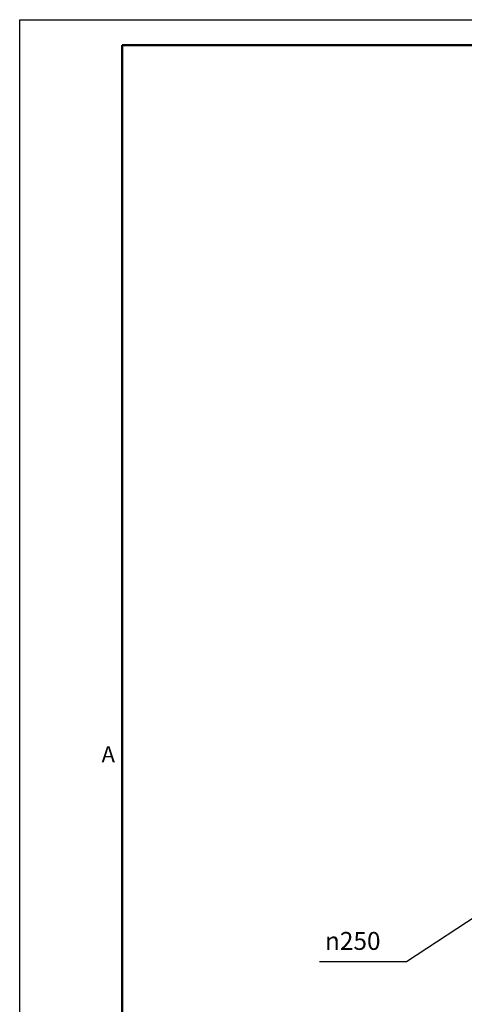
# Model space of a CAD drawing. Units: millimetres. Extents: x 0 to 1260, y -10 to 891.
# Drawn here: x 0 to 261, y 314 to 891 of the extents above; entities that cross this region are included whole.
import ezdxf

# ---------------------------------------------------------------- set-up
doc = ezdxf.new("R2010")
doc.units = ezdxf.units.MM
doc.header["$LTSCALE"] = 3
doc.layers.add('Кромка (ГОСТ)', color=7, linetype='Continuous', lineweight=50)
doc.layers.add('Размер (ГОСТ)', color=7, linetype='Continuous', lineweight=25)
doc.styles.add('Альтернативный текст (ГОСТ)', font='arial.ttf', dxfattribs={"width": 0.8})
doc.styles.add('Обычный текст (ГОСТ)', font='GOST Common Italic.ttf')
doc.dimstyles.new('Обычный (ГОСТ)', dxfattribs={"dimscale": 3, "dimtxt": 3.5, "dimasz": 3.5, "dimexe": 1, "dimexo": 0, "dimgap": 0.5, "dimtad": 1, "dimrnd": 1e-08, "dimtxsty": 'Обычный текст (ГОСТ)', "dimblk": 'Filled-1', "dimcen": 0.09, "dimdle": 15, "dimclrd": 256, "dimclre": 256, "dimclrt": 256, "dimazin": 2, "dimtfac": 0.714286, "dimtdec": 3, "dimtmove": 0, "dimatfit": 3, "dimfxl": 1, "dimtolj": 1, "dimlwd": 25, "dimlwe": 25, "dimarcsym": 0})

# ---------------------------------------------------------------- blocks, each defined once
blk = doc.blocks.new('Рамки ГОСТ - Рамка')
at = {"layer": 'Кромка (ГОСТ)', "lineweight": 25}
for p, q in [((0, 0), (0, 297)), ((0, 297), (420, 297))]:
    blk.add_line(p, q, dxfattribs=at)
at = {"layer": 'Кромка (ГОСТ)'}
for p, q in [((415, 292), (20, 292)), ((20, 292), (20, 5))]:
    blk.add_line(p, q, dxfattribs=at)
at = {"layer": 'Кромка (ГОСТ)', "insert": (16, 155), "char_height": 3.17, "width": 5.1335, "attachment_point": 1, "style": 'Альтернативный текст (ГОСТ)'}
blk.add_mtext('\\fGOST Common|b0|i1;{\\H3.1700;A}', dxfattribs=at)
blk = doc.blocks.new('Filled-1')
at = {"color": 0}
for p, q in [((0, 0), (-1, 0.143)), ((-1, 0.143), (-1, -0.143)), ((-1, 0), (0, 0)), ((-1, -0.143), (0, 0))]:
    blk.add_line(p, q, dxfattribs=at)
at = {"color": 0, "flags": 128}
blk.add_lwpolyline([(-1, -0.143), (0, 0), (-1, 0.143), (-1, -0.143)], dxfattribs=at)
at = {"color": 0}
blk.add_solid([(-1, -0.143), (0, 0), (-1, 0.143), (-1, -0.143)], dxfattribs=at)
blk = doc.blocks.new('*D19')
at = {"layer": 'Defpoints', "color": 0, "linetype": 'Continuous', "transparency": 16777216}
for p in [(496.55, 516.29), (392.13, 447.58)]:
    blk.add_point(p, dxfattribs=at)
at = {"layer": 'Размер (ГОСТ)', "linetype": 'Continuous', "lineweight": 25, "transparency": 16777216}
for p, q in [((226.78, 338.79), (487.78, 510.52)), ((175.75, 338.79), (226.78, 338.79))]:
    blk.add_line(p, q, dxfattribs=at)
at = {"layer": 'Размер (ГОСТ)', "linetype": 'Continuous', "lineweight": 25, "transparency": 16777216, "xscale": 10.5, "yscale": 10.5, "zscale": 10.5, "rotation": 33.34418726352341}
blk.add_blockref('Filled-1', (496.55, 516.29), dxfattribs=at)
at = {"layer": 'Размер (ГОСТ)', "linetype": 'Continuous', "lineweight": 25, "transparency": 16777216, "insert": (175.75, 356.09), "char_height": 10.5, "attachment_point": 1, "style": 'Обычный текст (ГОСТ)'}
blk.add_mtext('\\A1; \\fAIGDT|b0|i0;{\\H10.5000;n}\\fGOST Common|b0|i1;{\\H10.5000;250}', dxfattribs=at)

msp = doc.modelspace()

# ---------------------------------------------------------------- block references
at = {"xscale": 3, "yscale": 3, "zscale": 3}
msp.add_blockref('Рамки ГОСТ - Рамка', (0, 0), dxfattribs=at)

# ---------------------------------------------------------------- dimensions: what is measured, and where the dimension line sits
at = {"layer": 'Размер (ГОСТ)', "linetype": 'Continuous', "lineweight": 25}
dim = msp.add_radius_dim(center=(392.1261, 447.584), mpoint=(496.5491, 516.2924), text=' \\fAIGDT|b0|i0;{\\H10.5000;n}\\fGOST Common|b0|i1;{\\H10.5000;250}', dimstyle='Обычный (ГОСТ)', override={"dimgap": 0.5, "dimtih": 1, "dimtoh": 1, "dimdec": 2, "dimlfac": 1, "dimcen": 0, "dimtol": 0, "dimlim": 0, "dimtp": 0, "dimtm": 0, "dimtdec": 3, "dimtofl": 0}, dxfattribs=at)
dim.commit()
dim.dimension.update_dxf_attribs({"geometry": '*D19', "text_midpoint": (195.379, 338.7925), "dimtype": 164})

doc.saveas('drawing.dxf')
